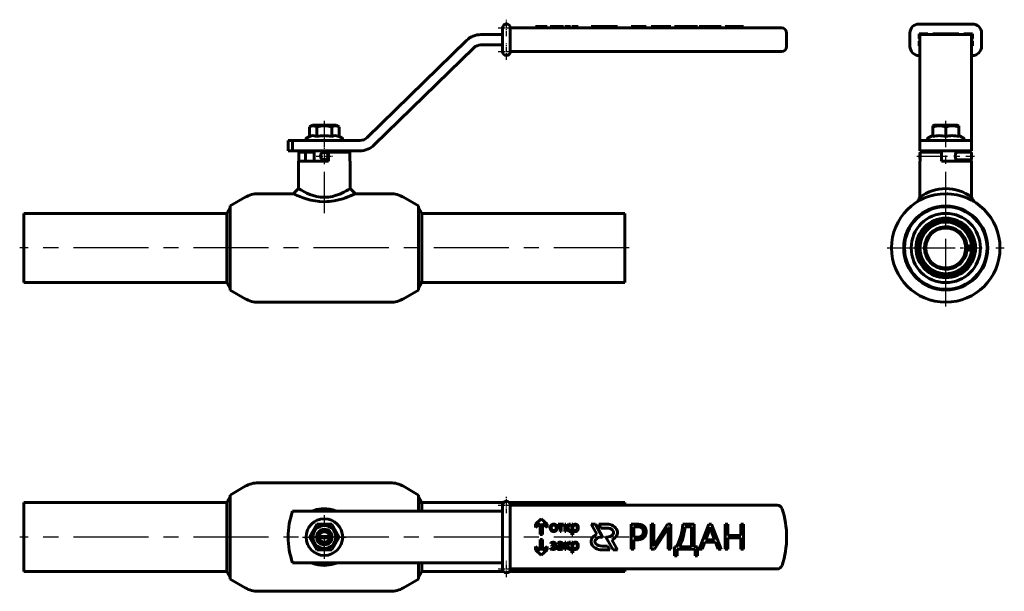
# Model space of a CAD drawing. Units: millimetres. Extents: x 6 to 387, y 58 to 279.
import ezdxf

# ---------------------------------------------------------------- set-up
doc = ezdxf.new("R2010")
doc.units = ezdxf.units.MM
for name, pattern in [('CENTER_per1_scale0.015042', [0.764125, 0.477578, -0.095516, 0.095516, -0.095516]), ('CENTER_per1_scale0.016362', [0.831165, 0.519478, -0.103896, 0.103896, -0.103896]), ('CENTER_per1_scale0.039370', [2, 1.25, -0.25, 0.25, -0.25]), ('CENTER_per1_scale0.059055', [3, 1.875, -0.375, 0.375, -0.375]), ('CENTER_per1_scale0.267025', [13.56488, 8.47805, -1.69561, 1.69561, -1.69561]), ('CENTER_per1_scale0.374016', [19, 11.875, -2.375, 2.375, -2.375]), ('CENTER_per1_scale0.503937', [25.6, 16, -3.2, 3.2, -3.2]), ('CENTER_per1_scale0.826772', [42, 26.25, -5.25, 5.25, -5.25]), ('CENTER_per5_scale0.915748', [46.52, 29.075, -5.815, 5.815, -5.815])]:
    doc.linetypes.add(name, pattern=pattern)

# ---------------------------------------------------------------- blocks, each defined once
blk = doc.blocks.new('Проекция_3')
at = {"color": 7, "linetype": 'CENTER_per1_scale0.059055', "lineweight": 25}
for p, q in [((39.15, 49.18), (39.15, 55.52)), ((35.98, 52.35), (42.32, 52.35)), ((39.15, 39.98), (39.15, 46.32)), ((35.98, 43.15), (42.32, 43.15)), ((-31.35, -0.42), (-31.35, 5.92)), ((-34.52, 2.75), (-28.18, 2.75))]:
    blk.add_line(p, q, dxfattribs=at)
at = {"color": 7, "linetype": 'Continuous', "lineweight": 60}
for p, q in [((37.65, 49.75), (29.28, 49.75)), ((37.65, 50.35), (37.65, 52.35)), ((37.65, 50.35), (37.65, 45.15)), ((40.65, 52.35), (143.96, 52.35)), ((40.65, 52.35), (40.65, 50.35)), ((40.65, 50.35), (40.65, 45.15)), ((50.4, 52.85), (52.65, 52.85)), ((50.4, 52.85), (50.4, 52.35)), ((52.65, 52.85), (54.9, 52.85)), ((52.65, 52.85), (52.65, 52.35)), ((54.9, 52.85), (54.9, 52.35)), ((56.17, 52.85), (56.09, 52.85)), ((56.09, 52.85), (56.09, 52.35)), ((57.13, 52.85), (56.26, 52.85)), ((56.26, 52.85), (56.26, 52.35)), ((58.26, 52.85), (57.13, 52.85)), ((58.26, 52.85), (58.26, 52.35)), ((58.79, 52.85), (58.38, 52.85)), ((59.62, 52.85), (58.75, 52.85)), ((58.75, 52.85), (58.75, 52.35)), ((60.47, 52.85), (59.62, 52.85)), ((60.49, 52.85), (60.47, 52.85)), ((60.47, 52.85), (60.47, 52.35)), ((60.91, 52.85), (60.49, 52.85)), ((60.49, 52.85), (60.49, 52.35)), ((61.23, 52.85), (60.91, 52.85)), ((60.91, 52.85), (60.91, 52.35)), ((61.23, 52.85), (61.23, 52.35)), ((62.17, 52.85), (61.75, 52.85)), ((61.75, 52.85), (61.75, 52.35)), ((62.18, 52.85), (62.17, 52.85)), ((62.17, 52.85), (62.17, 52.35)), ((63.41, 52.85), (62.18, 52.85)), ((62.18, 52.85), (62.18, 52.35)), ((64.01, 52.85), (63.41, 52.85)), ((63.41, 52.85), (63.41, 52.35)), ((64.02, 52.85), (64.01, 52.85)), ((64.01, 52.85), (64.01, 52.35)), ((64.02, 52.85), (64.02, 52.35)), ((64.89, 52.85), (64.47, 52.85)), ((64.47, 52.85), (64.47, 52.35)), ((64.9, 52.85), (64.89, 52.85)), ((64.89, 52.85), (64.89, 52.35)), ((65.73, 52.85), (64.9, 52.85)), ((64.9, 52.85), (64.9, 52.35)), ((66.98, 52.85), (65.73, 52.85)), ((66.98, 52.85), (66.98, 52.35)), ((66.99, 52.85), (66.99, 52.35)), ((71.94, 52.85), (71.94, 52.35)), ((71.94, 52.85), (76.19, 52.85)), ((71.94, 52.85), (71.94, 52.35)), ((76.19, 52.85), (79.15, 52.85)), ((79.15, 52.85), (80.44, 52.85)), ((79.15, 52.85), (79.15, 52.35)), ((80.44, 52.85), (82.15, 52.85)), ((80.44, 52.85), (80.44, 52.35)), ((82.15, 52.85), (82.15, 52.35)), ((88.51, 52.85), (87.46, 52.85)), ((87.46, 52.85), (87.46, 52.35)), ((89.8, 52.85), (88.51, 52.85)), ((88.51, 52.85), (88.51, 52.35)), ((93.27, 52.85), (89.8, 52.85)), ((89.8, 52.85), (89.8, 52.35)), ((93.27, 52.85), (93.27, 52.35)), ((96.48, 52.85), (95.13, 52.85)), ((95.13, 52.85), (95.13, 52.35)), ((101.53, 52.85), (96.48, 52.85)), ((96.48, 52.85), (96.48, 52.35)), ((101.79, 52.85), (101.53, 52.85)), ((101.53, 52.85), (101.53, 52.35)), ((102.84, 52.85), (101.79, 52.85)), ((101.79, 52.85), (101.79, 52.35)), ((102.84, 52.85), (102.84, 52.35)), ((105.22, 52.85), (104.24, 52.85)), ((104.24, 52.85), (104.24, 52.35)), ((112.2, 52.85), (105.22, 52.85)), ((105.22, 52.85), (105.22, 52.35)), ((112.2, 52.85), (112.2, 52.35)), ((113.18, 52.85), (112.2, 52.85)), ((113.18, 52.85), (113.18, 52.35)), ((114.99, 52.85), (113.81, 52.85)), ((113.81, 52.85), (113.81, 52.35)), ((115.97, 52.85), (114.99, 52.85)), ((114.99, 52.85), (114.99, 52.35)), ((120.11, 52.85), (115.97, 52.85)), ((115.97, 52.85), (115.97, 52.35)), ((121.16, 52.85), (120.11, 52.85)), ((120.11, 52.85), (120.11, 52.35)), ((122.34, 52.85), (121.16, 52.85)), ((121.16, 52.85), (121.16, 52.35)), ((122.34, 52.85), (122.34, 52.35)), ((124.85, 52.85), (123.79, 52.85)), ((123.79, 52.85), (123.79, 52.35)), ((129.91, 52.85), (124.85, 52.85)), ((124.85, 52.85), (124.85, 52.35)), ((130.96, 52.85), (129.91, 52.85)), ((129.91, 52.85), (129.91, 52.35)), ((130.96, 52.85), (130.96, 52.35)), ((143.96, 52.35), (145.65, 52.35)), ((147.65, 45.15), (147.65, 50.35)), ((23.69, 47.47), (-14.81, 9.89)), ((29.28, 45.75), (37.65, 45.75)), ((-12.02, 7.03), (26.48, 44.61)), ((37.65, 43.15), (37.65, 45.15)), ((40.65, 45.15), (40.65, 43.15)), ((143.96, 43.15), (40.65, 43.15)), ((143.96, 43.15), (145.65, 43.15)), ((-35.8, 14.75), (-37.12, 13.99)), ((-37.12, 13.99), (-37.12, 10.27)), ((-26.9, 14.75), (-35.8, 14.75)), ((-34.24, 13.99), (-34.24, 10.27)), ((-28.46, 13.99), (-28.46, 10.27)), ((-25.58, 13.99), (-26.9, 14.75)), ((-25.58, 13.99), (-25.58, 10.27)), ((-43.63, 8.75), (-45.35, 8.75)), ((-45.35, 8.75), (-45.35, 4.75)), ((-17.61, 8.75), (-43.63, 8.75)), ((-43.63, 8.75), (-43.63, 4.75)), ((-37.12, 10.27), (-38.13, 9.8)), ((-24.57, 9.8), (-25.58, 10.27)), ((-43.63, 4.75), (-45.35, 4.75)), ((-43.63, 4.75), (-17.61, 4.75)), ((-38.68, 4.25), (-41.22, 4.25)), ((-41.22, 4.25), (-41.22, 0.75)), ((-35.35, 4.25), (-38.68, 4.25)), ((-38.68, 4.25), (-38.68, 0.75)), ((-35.35, 4.75), (-35.35, 0.75)), ((-21.48, 4.25), (-29.75, 4.25)), ((-29.75, 4.25), (-29.75, 0.75)), ((-27.35, 4.25), (-27.35, 4.75)), ((-21.48, 4.25), (-21.48, 0.75)), ((-29.75, 0.75), (-41.35, 0.75)), ((-41.35, 0.75), (-41.35, -9.85)), ((-21.48, 0.75), (-21.35, 0.75)), ((-21.35, -9.89), (-21.35, 0.75)), ((-61.97, -13.19), (-67.85, -16.58)), ((-43.35, -11.85), (-56.97, -11.85)), ((-5.73, -11.85), (-19.36, -11.85)), ((5.15, -16.58), (-0.73, -13.19)), ((-67.85, -17.17), (-69.13, -19.45)), ((-67.85, -49.12), (-67.85, -16.58)), ((5.15, -49.12), (5.15, -16.58)), ((6.43, -19.45), (5.15, -17.17)), ((-147.65, -46.25), (-147.65, -19.45)), ((-69.13, -19.45), (-147.65, -19.45)), ((-69.13, -46.25), (-69.13, -19.45)), ((6.43, -19.45), (6.43, -32.85)), ((84.95, -19.45), (6.43, -19.45)), ((84.95, -19.45), (84.95, -46.25)), ((6.43, -32.85), (6.43, -46.25)), ((-147.65, -46.25), (-69.13, -46.25)), ((-69.13, -46.25), (-67.85, -48.53)), ((-67.85, -49.12), (-61.97, -52.51)), ((-0.73, -52.51), (5.15, -49.12)), ((5.15, -48.52), (6.43, -46.25)), ((5.15, -46.25), (84.95, -46.25)), ((-56.97, -53.85), (-5.73, -53.85))]:
    blk.add_line(p, q, dxfattribs=at)
at = {"color": 7, "linetype": 'CENTER_per1_scale0.015042', "lineweight": 25}
blk.add_line((-31.35, 12.32), (-31.35, 16.42), dxfattribs=at)
at = {"color": 7, "linetype": 'CENTER_per1_scale0.016362', "lineweight": 25}
blk.add_line((-31.35, 8.13), (-31.35, 12.3), dxfattribs=at)
at = {"color": 7, "linetype": 'CENTER_per1_scale0.503937', "lineweight": 25}
blk.add_line((-31.35, -19.42), (-31.35, 9.52), dxfattribs=at)
at = {"color": 7, "linetype": 'CENTER_per5_scale0.915748', "lineweight": 25}
blk.add_line((86.62, -32.85), (-149.32, -32.85), dxfattribs=at)
at = {"color": 7, "lineweight": 60, "flags": 128}
for points in [[(-34.24, 13.99), (-34.99, 14.33), (-35.78, 14.43), (-36.45, 14.3), (-37.12, 13.99)], [(-25.58, 13.99), (-26.33, 14.33), (-27.12, 14.43), (-27.79, 14.3), (-28.46, 13.99)], [(-34.24, 10.27), (-34.75, 10.47), (-35.27, 10.6), (-35.81, 10.63), (-36.35, 10.55), (-37.12, 10.27)], [(-25.58, 10.27), (-26.09, 10.47), (-26.61, 10.6), (-27.15, 10.63), (-27.69, 10.55), (-28.46, 10.27)], [(-25.41, -11.97), (-26.73, -12.46), (-28.22, -12.87), (-29.76, -13.14), (-30.59, -13.21), (-31.43, -13.23), (-32.89, -13.14), (-34.35, -12.9), (-35.68, -12.55), (-36.94, -12.11), (-38.19, -11.58), (-39.29, -11.04), (-40.21, -10.53), (-40.6, -10.31), (-40.9, -10.12), (-41.26, -9.91), (-41.34, -9.86), (-41.34, -9.86)], [(-21.38, -9.87), (-21.41, -9.89), (-21.68, -10.05), (-22.17, -10.35), (-22.87, -10.75), (-23.77, -11.22), (-24.54, -11.6), (-25.41, -11.97)], [(-24.22, -13.79), (-25.82, -14.24), (-27.59, -14.61), (-29.46, -14.85), (-30.45, -14.92), (-31.45, -14.93), (-33.2, -14.86), (-34.95, -14.64), (-36.54, -14.32), (-38.06, -13.92), (-39.54, -13.44), (-40.87, -12.94), (-41.46, -12.7), (-41.98, -12.47), (-42.44, -12.27), (-42.82, -12.1), (-43.2, -11.92), (-43.35, -11.85), (-43.35, -11.85)], [(-19.36, -11.85), (-19.35, -11.85), (-19.42, -11.88), (-19.75, -12.04), (-20.34, -12.31), (-21.18, -12.67), (-22.25, -13.1), (-23.18, -13.45), (-24.22, -13.79)]]:
    blk.add_lwpolyline(points, dxfattribs=at)
at = {"color": 7, "linetype": 'Continuous', "lineweight": 60}
blk.add_circle((-31.35, 2.75), 1.5, dxfattribs=at)
for centre, radius, start, end in [((39.15, 52.35), 1.5, 0, 180), ((29.28, 41.75), 8, 90, 134.3097), ((145.65, 50.35), 2, 0, 90), ((29.28, 41.75), 4, 90, 134.3097), ((39.15, 43.15), 1.5, 180, 0), ((145.65, 45.15), 2, 270, 0), ((-31.35, 4.78), 9.65, 72.5924, 107.4076), ((-37.9, 9.3), 0.55, 115, 270), ((-31.35, -1.16), 11.79, 75.8272, 104.1728), ((-24.8, 9.3), 0.55, 270, 65), ((-17.61, 12.75), 4, 270, 314.3097), ((-17.61, 12.75), 8, 270, 314.3097), ((-31.34, 2.75), 1.5, 268.6727, 290.6305), ((-1046.83, 993.38), 1420.37, 314.94997, 315.06406), ((814.39, 823.52), 1180.24, 224.91868, 225.05597), ((-56.97, -21.85), 10, 90, 120), ((-5.73, -21.85), 10, 60, 90), ((-56.97, -43.85), 10, 240, 270), ((-5.73, -43.85), 10, 270, 300)]:
    blk.add_arc(centre, radius, start, end, dxfattribs=at)
blk = doc.blocks.new('Проекция_4')
at = {"color": 7, "linetype": 'Continuous', "lineweight": 60}
for p, q in [((0, 53.85), (-10.35, 53.85)), ((10.35, 53.85), (0, 53.85)), ((-13.85, 50.35), (-13.85, 45.15)), ((-10.35, 48.25), (-10.35, 50.05)), ((-10.35, 50.05), (-7, 50.05)), ((-10, 49.75), (-10, 47.47)), ((10, 49.75), (-10, 49.75)), ((-7, 50.05), (-7, 49.75)), ((-5, 49.75), (-5, 50.05)), ((-5, 50.05), (5, 50.05)), ((5, 50.05), (5, 49.75)), ((7, 49.75), (7, 50.05)), ((7, 50.05), (10.35, 50.05)), ((10, 49.75), (10, 47.47)), ((10.35, 50.05), (10.35, 48.25)), ((13.85, 45.15), (13.85, 50.35)), ((-10.05, 48.25), (-10.35, 48.25)), ((-10.35, 45.45), (-10.35, 47.25)), ((-10.35, 47.25), (-10.05, 47.25)), ((-10.3, 49.25), (-10, 49.25)), ((-10.3, 48.25), (-10.3, 49.25)), ((-10.3, 46.25), (-10.3, 47.25)), ((-10.3, 46.25), (-10, 46.25)), ((-10.05, 47.25), (-10.05, 48.25)), ((-10, 47.47), (-10, 9.89)), ((10.3, 49.25), (10, 49.25)), ((10, 47.47), (10, 9.89)), ((10.3, 46.25), (10, 46.25)), ((10.35, 48.25), (10.05, 48.25)), ((10.05, 48.25), (10.05, 47.25)), ((10.05, 47.25), (10.35, 47.25)), ((10.3, 48.25), (10.3, 49.25)), ((10.3, 46.25), (10.3, 47.25)), ((10.35, 47.25), (10.35, 45.45)), ((-10, 45.45), (-10.35, 45.45)), ((10.35, 45.45), (10, 45.45)), ((-10.35, 41.65), (-10, 41.65)), ((10, 41.65), (10.35, 41.65)), ((-4.45, 14.75), (-5, 14.43)), ((-5, 13.99), (-5, 14.43)), ((-5, 13.99), (-5, 10.27)), ((4.45, 14.75), (-4.45, 14.75)), ((0, 13.99), (0, 10.27)), ((5, 14.43), (4.45, 14.75)), ((5, 14.43), (5, 13.99)), ((5, 13.99), (5, 10.27)), ((-10, 9.89), (-10, 8.75)), ((-10, 8.75), (10, 8.75)), ((-10, 8.75), (-10, 4.75)), ((-5, 10.63), (-6.78, 9.8)), ((6.78, 9.8), (5, 10.63)), ((10, 9.89), (10, 8.75)), ((10, 8.75), (10, 4.75)), ((10, 4.75), (-10, 4.75)), ((-1.6, 4.25), (-9.87, 4.25)), ((-9.87, 4.25), (-9.87, 0.75)), ((-4, 4.75), (-4, 4.25)), ((-1.6, 4.25), (-1.6, 0.75)), ((4, 4.25), (4, 4.75)), ((9.5, 4.25), (4, 4.25)), ((9.87, 4.25), (7.33, 4.25)), ((9.87, 4.25), (9.87, 4.09)), ((-10, 1.75), (-10, 3.75)), ((-10, 0.75), (-9.87, 0.75)), ((-10, 0.75), (-10, -13.23)), ((10, 0.75), (-1.6, 0.75)), ((4, 1.25), (9.5, 1.25)), ((4, 0.75), (4, 1.25)), ((7.33, 1.25), (7.33, 0.75)), ((9.87, 1.41), (9.87, 0.75)), ((10, 3.75), (10, 1.75)), ((10, -13.23), (10, 0.75)), ((-10.46, -24.47), (-10.46, -24.47)), ((10.66, -24.74), (10.66, -24.74)), ((12.2, -27.32), (12.2, -27.32)), ((-13.39, -33.48), (-13.39, -33.48)), ((8.25, -31.85), (8.19, -31.85)), ((8.19, -33.85), (8.25, -33.85)), ((13.37, -33.68), (13.37, -33.68)), ((12.76, -36.93), (12.76, -36.93)), ((-9.34, -42.46), (-9.34, -42.46)), ((7.19, -44.16), (7.19, -44.16)), ((9.26, -42.53), (9.26, -42.53)), ((1.54, -46.16), (1.54, -46.16))]:
    blk.add_line(p, q, dxfattribs=at)
at = {"color": 7, "linetype": 'CENTER_per1_scale0.015042', "lineweight": 25}
blk.add_line((0, 12.32), (0, 16.42), dxfattribs=at)
at = {"color": 7, "linetype": 'CENTER_per1_scale0.016362', "lineweight": 25}
blk.add_line((0, 8.13), (0, 12.3), dxfattribs=at)
at = {"color": 7, "linetype": 'CENTER_per1_scale0.503937', "lineweight": 25}
blk.add_line((0, -19.42), (0, 9.52), dxfattribs=at)
at = {"color": 7, "linetype": 'CENTER_per1_scale0.374016', "lineweight": 25}
blk.add_line((-11.17, 2.75), (11.17, 2.75), dxfattribs=at)
at = {"color": 7, "linetype": 'CENTER_per1_scale0.826772', "lineweight": 25}
for p, q in [((0, -55.52), (0, -10.18)), ((-22.67, -32.85), (22.67, -32.85))]:
    blk.add_line(p, q, dxfattribs=at)
at = {"color": 7, "linetype": 'CENTER_per1_scale0.039370', "lineweight": 25}
for p, q in [((8.25, -35.52), (8.25, -30.18)), ((5.58, -32.85), (10.92, -32.85))]:
    blk.add_line(p, q, dxfattribs=at)
at = {"color": 7, "lineweight": 60, "flags": 128}
blk.add_lwpolyline([(0.74, -11.86), (0.58, -11.86)], dxfattribs=at)
at = {"color": 7, "linetype": 'Continuous', "lineweight": 60}
for radius in [21, 16.27, 13.4, 11.54, 10.6, 10.01, 7.73]:
    blk.add_circle((0, -32.85), radius, dxfattribs=at)
for centre, radius, start, end in [((-10.35, 50.35), 3.5, 90, 180), ((10.35, 50.35), 3.5, 0, 90), ((-10.35, 45.15), 3.5, 180, 270), ((10.35, 45.15), 3.5, 270, 0), ((-2.5, 7.19), 7.24, 69.8087, 110.1913), ((2.5, 7.19), 7.24, 69.8087, 110.1913), ((-6.55, 9.3), 0.55, 115, 270), ((-2.5, 1.72), 8.91, 73.7038, 106.2962), ((2.5, 1.72), 8.91, 73.7038, 106.2962), ((6.55, 9.3), 0.55, 270, 65), ((-9.5, 3.75), 0.5, 137.9312, 180), ((7.7, 2.75), 4, 157.9498, 202.0517), ((9.5, 3.75), 0.5, 0, 90), ((-9.5, 1.75), 0.5, 180, 222.0688), ((9.5, 1.75), 0.5, 270, 360), ((0, -26.32), 16.48, 52.6306, 127.3699), ((-1426.53, 779.8), 1623.41, 330.68908, 330.75812), ((1303.22, 710.61), 1482.01, 209.2366, 209.31222), ((0, -32.85), 15.98, 90, 270), ((0, -32.85), 15.98, 270, 90), ((0, -32.85), 8.25, 6.9621, 353.0379), ((8.25, -32.85), 1, 270, 90), ((0, -32.85), 8.4, 353.1912, 6.8088)]:
    blk.add_arc(centre, radius, start, end, dxfattribs=at)
blk = doc.blocks.new('Проекция_5')
at = {"color": 7, "linetype": 'Continuous', "lineweight": 60}
for p, q in [((-61.97, 19.66), (-67.85, 16.27)), ((-5.73, 21), (-56.97, 21)), ((5.15, 16.27), (-0.73, 19.66)), ((-67.85, 15.68), (-69.13, 13.4)), ((-67.85, -16.27), (-67.85, 16.27)), ((5.15, 10), (5.15, 16.27)), ((6.43, 13.4), (5.15, 15.67)), ((-147.65, -13.4), (-147.65, 13.4)), ((-69.13, 13.4), (-147.65, 13.4)), ((-69.13, 0), (-69.13, 13.4)), ((38.08, 13.4), (5.15, 13.4)), ((6.43, 13.4), (6.43, 10)), ((37.65, 10.35), (37.65, 12.35)), ((84.95, 13.4), (40.22, 13.4)), ((40.65, 12.35), (143.96, 12.35)), ((40.65, 12.35), (40.65, 10.35)), ((84.95, 13.4), (84.95, 12.35)), ((-17.61, 10), (-43.63, 10)), ((-14.81, 10), (-17.61, 10)), ((23.69, 10), (-14.81, 10)), ((29.28, 10), (23.69, 10)), ((37.65, 10), (29.28, 10)), ((37.65, 10.35), (37.65, 0)), ((40.65, 10.35), (40.65, 0)), ((-37.12, 0), (-34.24, 5)), ((-34.24, 5), (-28.46, 5)), ((-28.46, 5), (-25.58, 0)), ((50.4, 5), (52.65, 7)), ((52.15, 5.22), (50.4, 3.66)), ((50.4, 3.66), (50.4, 5)), ((52.15, 1), (52.15, 5.22)), ((52.65, 7), (54.9, 5)), ((53.15, 5.22), (53.15, 1)), ((54.9, 3.66), (53.15, 5.22)), ((54.9, 5), (54.9, 3.66)), ((59.14, 4.93), (61.23, 4.93)), ((59.14, 4.57), (59.14, 4.93)), ((59.97, 4.57), (59.14, 4.57)), ((59.97, 2.17), (59.97, 4.57)), ((60.39, 4.57), (60.39, 2.17)), ((61.23, 4.57), (60.39, 4.57)), ((61.23, 4.93), (61.23, 4.57)), ((61.75, 4.93), (62.18, 4.93)), ((61.75, 2.17), (61.75, 4.93)), ((62.18, 4.93), (62.18, 3.67)), ((62.19, 3.67), (63.36, 4.93)), ((63.92, 4.93), (62.62, 3.59)), ((63.36, 4.93), (63.92, 4.93)), ((64.47, 4.93), (64.9, 4.93)), ((64.47, 0.9), (64.47, 4.93)), ((64.9, 4.93), (64.9, 4.44)), ((64.9, 4.44), (64.91, 4.44)), ((73.65, 5), (71.94, 5)), ((71.94, 5), (74.09, 1.08)), ((76.4, 0), (73.65, 5)), ((77.9, 5), (74.94, 5)), ((74.94, 5), (75.76, 3.5)), ((87.46, -4.74), (87.46, 4.94)), ((87.46, 4.94), (90.06, 4.94)), ((88.51, 3.97), (89.87, 3.97)), ((88.51, -0.07), (88.51, 3.97)), ((95.13, -4.74), (95.13, 4.94)), ((95.13, 4.94), (96.19, 4.94)), ((96.19, 4.94), (96.19, -1.97)), ((96.55, -2.77), (101.47, 4.94)), ((101.47, 4.94), (102.84, 4.94)), ((102.84, 4.94), (102.84, -4.74)), ((107.42, 4.94), (111.88, 4.94)), ((108.33, 3.97), (110.82, 3.97)), ((110.82, 3.97), (110.82, -3.77)), ((111.88, 4.94), (111.88, -3.77)), ((113.81, -4.74), (117.53, 4.94)), ((117.53, 4.94), (118.59, 4.94)), ((118.59, 4.94), (122.34, -4.74)), ((123.79, -4.74), (123.79, 4.94)), ((123.79, 4.94), (124.85, 4.94)), ((124.85, 4.94), (124.85, 0.66)), ((129.91, 0.66), (129.91, 4.94)), ((129.91, 4.94), (130.96, 4.94)), ((130.96, 4.94), (130.96, -4.74)), ((-69.13, 0), (-69.13, -13.4)), ((-33.65, 0), (-33.33, 0.25)), ((-29.05, 0), (-33.65, 0)), ((-33.33, -0.25), (-33.65, 0)), ((-29.37, 0.25), (-33.33, 0.25)), ((-29.37, 0.25), (-29.05, 0)), ((-29.05, 0), (-29.37, -0.25)), ((-25.58, 0), (-28.46, -5)), ((53.15, 1), (52.15, 1)), ((60.39, 2.17), (59.97, 2.17)), ((62.18, 2.17), (61.75, 2.17)), ((62.18, 3.67), (62.19, 3.67)), ((62.19, 3.49), (62.18, 3.49)), ((62.18, 3.49), (62.18, 2.17)), ((63.42, 2.17), (62.19, 3.49)), ((62.62, 3.59), (64.02, 2.17)), ((64.02, 2.17), (63.42, 2.17)), ((64.9, 0.9), (64.47, 0.9)), ((64.9, 3.29), (64.9, 3.69)), ((64.91, 2.58), (64.9, 2.58)), ((64.9, 2.58), (64.9, 0.9)), ((75.76, 3.5), (77.9, 3.5)), ((101.53, 3.07), (96.48, -4.74)), ((101.82, 3.68), (101.53, 3.07)), ((101.79, 2.35), (101.87, 3.68)), ((101.79, -4.74), (101.79, 2.35)), ((101.87, 3.68), (101.82, 3.68)), ((116.34, -1.02), (117.87, 3.16)), ((117.87, 3.16), (118.02, 3.79)), ((118.02, 3.79), (118.06, 3.79)), ((118.06, 3.79), (118.2, 3.16)), ((118.2, 3.16), (119.75, -1.02)), ((124.85, 0.66), (129.91, 0.66)), ((-34.24, -5), (-37.12, 0)), ((-29.37, -0.25), (-33.33, -0.25)), ((37.65, 0), (37.65, -10.35)), ((40.65, 0), (40.65, -10.35)), ((52.15, -5.22), (50.4, -3.66)), ((50.4, -3.66), (50.4, -5)), ((53.15, -1), (52.15, -1)), ((52.15, -1), (52.15, -5.22)), ((53.15, -5.22), (53.15, -1)), ((54.9, -3.66), (53.15, -5.22)), ((54.9, -5), (54.9, -3.66)), ((56.31, -2.14), (57.15, -1.96)), ((56.31, -2.54), (56.31, -2.14)), ((56.77, -3.56), (56.77, -3.19)), ((56.77, -3.19), (57.02, -3.19)), ((57.04, -3.56), (56.77, -3.56)), ((57.58, -3.35), (57.58, -3.37)), ((59.02, -2.66), (59.02, -2.22)), ((59.65, -3.16), (60.48, -3.04)), ((59.81, -3.49), (60.48, -3.4)), ((60.48, -3.4), (60.48, -3.67)), ((60.91, -2.98), (60.91, -4.79)), ((61.75, -2.03), (62.17, -2.03)), ((61.75, -4.79), (61.75, -2.03)), ((62.17, -2.03), (62.17, -3.29)), ((62.17, -3.29), (62.18, -3.29)), ((62.17, -3.47), (62.17, -4.79)), ((62.18, -3.47), (62.17, -3.47)), ((62.18, -3.29), (63.36, -2.03)), ((63.41, -4.79), (62.18, -3.47)), ((63.91, -2.03), (62.61, -3.37)), ((62.61, -3.37), (64.01, -4.79)), ((63.36, -2.03), (63.91, -2.03)), ((64.47, -2.03), (64.89, -2.03)), ((64.47, -6.06), (64.47, -2.03)), ((64.89, -2.03), (64.89, -2.52)), ((64.89, -2.52), (64.9, -2.52)), ((64.89, -3.67), (64.89, -3.27)), ((76.19, 0), (76.4, 0)), ((78.33, -3.5), (76.19, -3.5)), ((77.9, 0), (77.69, 0)), ((77.69, 0), (80.44, -5)), ((79.15, -5), (78.33, -3.5)), ((82.15, -5), (79.99, -1.08)), ((89.73, -0.07), (88.51, -0.07)), ((89.8, -1.05), (88.51, -1.05)), ((88.51, -1.05), (88.51, -4.74)), ((96.19, -1.97), (96.15, -3.41)), ((96.15, -3.41), (96.17, -3.41)), ((96.17, -3.41), (96.55, -2.77)), ((104.24, -7.33), (104.24, -3.77)), ((104.24, -3.77), (104.97, -3.77)), ((110.82, -3.77), (106.13, -3.77)), ((111.88, -3.77), (113.18, -3.77)), ((113.18, -3.77), (113.18, -7.33)), ((115.97, -1.99), (114.99, -4.74)), ((120.11, -1.99), (115.97, -1.99)), ((119.75, -1.02), (116.34, -1.02)), ((121.16, -4.74), (120.11, -1.99)), ((129.91, -0.3), (124.85, -0.3)), ((124.85, -0.3), (124.85, -4.74)), ((129.91, -4.74), (129.91, -0.3)), ((-28.46, -5), (-34.24, -5)), ((50.4, -5), (52.65, -7)), ((52.65, -7), (54.9, -5)), ((56.26, -4.71), (56.26, -4.29)), ((57.13, -4.85), (56.26, -4.71)), ((60.49, -4.35), (60.47, -4.35)), ((60.49, -4.79), (60.49, -4.35)), ((60.91, -4.79), (60.49, -4.79)), ((62.17, -4.79), (61.75, -4.79)), ((64.01, -4.79), (63.41, -4.79)), ((64.89, -6.06), (64.47, -6.06)), ((64.9, -4.38), (64.89, -4.38)), ((64.89, -4.38), (64.89, -6.06)), ((76.19, -5), (79.15, -5)), ((80.44, -5), (82.15, -5)), ((88.51, -4.74), (87.46, -4.74)), ((96.48, -4.74), (95.13, -4.74)), ((102.84, -4.74), (101.79, -4.74)), ((105.22, -7.33), (104.24, -7.33)), ((112.2, -4.74), (105.22, -4.74)), ((105.22, -4.74), (105.22, -7.33)), ((112.2, -7.33), (112.2, -4.74)), ((113.18, -7.33), (112.2, -7.33)), ((114.99, -4.74), (113.81, -4.74)), ((122.34, -4.74), (121.16, -4.74)), ((124.85, -4.74), (123.79, -4.74)), ((130.96, -4.74), (129.91, -4.74)), ((-17.61, -10), (-43.63, -10)), ((-14.81, -10), (-17.61, -10)), ((23.69, -10), (-14.81, -10)), ((5.15, -16.27), (5.15, -10)), ((6.43, -10), (6.43, -13.4)), ((29.28, -10), (23.69, -10)), ((37.65, -10), (29.28, -10)), ((37.65, -12.35), (37.65, -10.35)), ((40.65, -10.35), (40.65, -12.35)), ((-147.65, -13.4), (-69.13, -13.4)), ((-69.13, -13.4), (-67.85, -15.68)), ((5.15, -15.68), (6.43, -13.4)), ((6.43, -13.4), (38.08, -13.4)), ((40.22, -13.4), (84.95, -13.4)), ((143.96, -12.35), (40.65, -12.35)), ((84.95, -12.35), (84.95, -13.4)), ((-67.85, -16.27), (-61.97, -19.66)), ((-0.73, -19.66), (5.15, -16.27)), ((-56.97, -21), (-5.73, -21))]:
    blk.add_line(p, q, dxfattribs=at)
at = {"color": 7, "linetype": 'CENTER_per1_scale0.059055', "lineweight": 25}
for p, q in [((39.15, 9.18), (39.15, 15.52)), ((35.98, 12.35), (42.32, 12.35)), ((39.15, -15.52), (39.15, -9.18)), ((35.98, -12.35), (42.32, -12.35))]:
    blk.add_line(p, q, dxfattribs=at)
at = {"color": 7, "linetype": 'CENTER_per1_scale0.267025', "lineweight": 25}
for p, q in [((-31.35, -8.45), (-31.35, 8.45)), ((-39.8, 0), (-22.9, 0))]:
    blk.add_line(p, q, dxfattribs=at)
at = {"color": 7, "linetype": 'CENTER_per5_scale0.915748', "lineweight": 25}
blk.add_line((86.62, 0), (-149.32, 0), dxfattribs=at)
at = {"color": 7, "lineweight": 60, "flags": 128}
for points in [[(-36.24, 10), (-35.39, 10.32), (-34.38, 10.6), (-33.4, 10.8), (-32.4, 10.91), (-31.39, 10.96), (-30.39, 10.92), (-29.23, 10.78), (-28.1, 10.55), (-27, 10.21), (-26.48, 10)], [(56.09, 3.52), (56.1, 3.64), (56.11, 3.75), (56.12, 3.87), (56.14, 3.97), (56.17, 4.07), (56.2, 4.17), (56.24, 4.27), (56.28, 4.35), (56.33, 4.42), (56.38, 4.5), (56.44, 4.57), (56.5, 4.63), (56.56, 4.69), (56.63, 4.74), (56.7, 4.79), (56.78, 4.84), (56.86, 4.88), (56.94, 4.91), (57.03, 4.94), (57.12, 4.96), (57.21, 4.98), (57.3, 4.99), (57.39, 4.99), (57.49, 5)], [(56.52, 3.53), (56.52, 3.64), (56.53, 3.74), (56.54, 3.83), (56.56, 3.93), (56.59, 4.01), (56.62, 4.09), (56.65, 4.16), (56.69, 4.23), (56.73, 4.3), (56.78, 4.36), (56.84, 4.41), (56.89, 4.46), (56.95, 4.5), (57.01, 4.54), (57.08, 4.57), (57.15, 4.59), (57.22, 4.61), (57.3, 4.63), (57.38, 4.64), (57.46, 4.64)], [(57.46, 4.64), (57.55, 4.64), (57.63, 4.63), (57.71, 4.61), (57.79, 4.59), (57.86, 4.56), (57.93, 4.53), (57.99, 4.49), (58.04, 4.44), (58.1, 4.39), (58.14, 4.34), (58.19, 4.28), (58.23, 4.22), (58.26, 4.15), (58.29, 4.07), (58.31, 4), (58.33, 3.91), (58.35, 3.83), (58.36, 3.74), (58.37, 3.64), (58.37, 3.54)], [(57.49, 5), (57.6, 4.99), (57.7, 4.98), (57.8, 4.97), (57.89, 4.95), (57.98, 4.92), (58.07, 4.89), (58.15, 4.85), (58.22, 4.81), (58.29, 4.76), (58.35, 4.71), (58.41, 4.65), (58.47, 4.59), (58.52, 4.52), (58.57, 4.45), (58.61, 4.38), (58.65, 4.3), (58.69, 4.22), (58.72, 4.13), (58.74, 4.04), (58.76, 3.95), (58.77, 3.86), (58.78, 3.76), (58.79, 3.66), (58.79, 3.56)], [(64.9, 3.69), (64.9, 3.77), (64.91, 3.85), (64.92, 3.93), (64.94, 4.01), (64.96, 4.08), (64.99, 4.15), (65.03, 4.21), (65.06, 4.27), (65.11, 4.33), (65.15, 4.38), (65.2, 4.43), (65.26, 4.47), (65.31, 4.51), (65.37, 4.55), (65.43, 4.58), (65.49, 4.6), (65.56, 4.62), (65.63, 4.63), (65.7, 4.64), (65.77, 4.64)], [(64.91, 4.44), (64.95, 4.52), (65, 4.59), (65.06, 4.65), (65.11, 4.71), (65.17, 4.76), (65.23, 4.81), (65.3, 4.85), (65.37, 4.89), (65.44, 4.92), (65.52, 4.95), (65.6, 4.97), (65.68, 4.98), (65.77, 4.99), (65.86, 5)], [(65.77, 4.64), (65.84, 4.64), (65.91, 4.63), (65.98, 4.61), (66.05, 4.59), (66.11, 4.57), (66.17, 4.53), (66.22, 4.5), (66.27, 4.46), (66.32, 4.41), (66.36, 4.36), (66.4, 4.3), (66.44, 4.24), (66.48, 4.17), (66.5, 4.09), (66.53, 4.01), (66.55, 3.93), (66.56, 3.84), (66.57, 3.74), (66.57, 3.64)], [(65.86, 5), (65.95, 4.99), (66.04, 4.98), (66.13, 4.97), (66.21, 4.95), (66.29, 4.92), (66.36, 4.89), (66.43, 4.85), (66.49, 4.81), (66.55, 4.77), (66.61, 4.71), (66.66, 4.66), (66.71, 4.6), (66.76, 4.53), (66.81, 4.45), (66.85, 4.37), (66.89, 4.28), (66.92, 4.18), (66.95, 4.08), (66.97, 3.97), (66.98, 3.87), (66.99, 3.75), (66.99, 3.63)], [(89.87, 3.97), (90.03, 3.97), (90.18, 3.96), (90.33, 3.95), (90.47, 3.93), (90.6, 3.91), (90.73, 3.89), (90.85, 3.85), (90.97, 3.82), (91.08, 3.78), (91.19, 3.73), (91.29, 3.68), (91.39, 3.63), (91.48, 3.57), (91.57, 3.5), (91.65, 3.43), (91.72, 3.36), (91.79, 3.28), (91.85, 3.19), (91.91, 3.11), (91.96, 3.01), (92, 2.91), (92.04, 2.81), (92.08, 2.7), (92.1, 2.6), (92.12, 2.49), (92.14, 2.38), (92.15, 2.26), (92.16, 2.14), (92.16, 2.02)], [(90.06, 4.94), (90.23, 4.94), (90.4, 4.93), (90.57, 4.91), (90.73, 4.9), (90.89, 4.87), (91.04, 4.84), (91.18, 4.81), (91.32, 4.78), (91.45, 4.74), (91.58, 4.69), (91.7, 4.64), (91.82, 4.59), (91.93, 4.53), (92.04, 4.46), (92.15, 4.4), (92.25, 4.32), (92.35, 4.25), (92.44, 4.17), (92.53, 4.08), (92.62, 3.99), (92.7, 3.9), (92.77, 3.8), (92.84, 3.7), (92.9, 3.6), (92.96, 3.49), (93.02, 3.38), (93.06, 3.27), (93.11, 3.15), (93.14, 3.03), (93.18, 2.9), (93.21, 2.77), (93.23, 2.64), (93.25, 2.5), (93.26, 2.36), (93.27, 2.21), (93.27, 2.06)], [(57.43, 2.11), (57.32, 2.11), (57.22, 2.12), (57.12, 2.13), (57.03, 2.16), (56.93, 2.18), (56.85, 2.22), (56.76, 2.26), (56.69, 2.3), (56.62, 2.35), (56.56, 2.4), (56.49, 2.46), (56.43, 2.52), (56.38, 2.59), (56.33, 2.66), (56.28, 2.74), (56.24, 2.81), (56.21, 2.89), (56.18, 2.98), (56.15, 3.06), (56.13, 3.15), (56.11, 3.24), (56.1, 3.33), (56.1, 3.42), (56.09, 3.52)], [(57.46, 2.46), (57.37, 2.47), (57.29, 2.48), (57.21, 2.49), (57.13, 2.51), (57.06, 2.54), (56.99, 2.58), (56.93, 2.62), (56.87, 2.66), (56.81, 2.71), (56.76, 2.77), (56.72, 2.83), (56.67, 2.89), (56.64, 2.96), (56.6, 3.03), (56.58, 3.11), (56.56, 3.19), (56.54, 3.27), (56.53, 3.35), (56.52, 3.44), (56.52, 3.53)], [(58.79, 3.56), (58.79, 3.44), (58.78, 3.33), (58.77, 3.22), (58.74, 3.12), (58.72, 3.02), (58.68, 2.93), (58.64, 2.84), (58.6, 2.76), (58.56, 2.68), (58.51, 2.61), (58.45, 2.54), (58.39, 2.47), (58.32, 2.41), (58.26, 2.36), (58.18, 2.31), (58.11, 2.27), (58.03, 2.23), (57.95, 2.19), (57.87, 2.17), (57.78, 2.14), (57.7, 2.13), (57.61, 2.12), (57.52, 2.11), (57.43, 2.11)], [(58.37, 3.54), (58.37, 3.44), (58.36, 3.34), (58.35, 3.24), (58.33, 3.15), (58.31, 3.07), (58.28, 2.99), (58.25, 2.92), (58.21, 2.85), (58.17, 2.79), (58.12, 2.73), (58.08, 2.68), (58.02, 2.64), (57.96, 2.59), (57.9, 2.56), (57.84, 2.53), (57.77, 2.51), (57.7, 2.49), (57.62, 2.47), (57.54, 2.47), (57.46, 2.46)], [(65.7, 2.46), (65.63, 2.47), (65.56, 2.47), (65.49, 2.49), (65.43, 2.51), (65.37, 2.53), (65.31, 2.56), (65.26, 2.59), (65.21, 2.63), (65.16, 2.67), (65.12, 2.72), (65.07, 2.77), (65.03, 2.83), (64.99, 2.9), (64.95, 2.97), (64.93, 3.05), (64.91, 3.12), (64.9, 3.21), (64.9, 3.29)], [(65.73, 2.11), (65.65, 2.11), (65.57, 2.12), (65.49, 2.13), (65.42, 2.15), (65.34, 2.18), (65.28, 2.21), (65.21, 2.25), (65.15, 2.29), (65.1, 2.34), (65.05, 2.39), (65, 2.45), (64.95, 2.51), (64.91, 2.58)], [(66.57, 3.64), (66.57, 3.53), (66.56, 3.42), (66.55, 3.32), (66.53, 3.22), (66.51, 3.13), (66.48, 3.04), (66.45, 2.96), (66.41, 2.89), (66.37, 2.82), (66.33, 2.76), (66.28, 2.7), (66.23, 2.65), (66.17, 2.61), (66.12, 2.57), (66.05, 2.54), (65.99, 2.51), (65.92, 2.49), (65.85, 2.48), (65.78, 2.47), (65.7, 2.46)], [(66.99, 3.63), (66.99, 3.51), (66.98, 3.39), (66.97, 3.28), (66.95, 3.17), (66.92, 3.06), (66.89, 2.96), (66.86, 2.87), (66.82, 2.78), (66.78, 2.7), (66.73, 2.63), (66.68, 2.56), (66.62, 2.49), (66.57, 2.43), (66.5, 2.37), (66.44, 2.32), (66.37, 2.27), (66.3, 2.23), (66.22, 2.2), (66.14, 2.17), (66.07, 2.15), (65.99, 2.13), (65.91, 2.12), (65.82, 2.11), (65.73, 2.11)], [(92.16, 2.02), (92.16, 1.88), (92.15, 1.74), (92.14, 1.61), (92.11, 1.49), (92.09, 1.37), (92.05, 1.25), (92.01, 1.14), (91.97, 1.04), (91.92, 0.94), (91.86, 0.84), (91.79, 0.75), (91.72, 0.66), (91.65, 0.57), (91.56, 0.49), (91.47, 0.42), (91.38, 0.35), (91.28, 0.28), (91.17, 0.23), (91.06, 0.17), (90.94, 0.12), (90.82, 0.08), (90.69, 0.04), (90.56, 0.01), (90.43, -0.01), (90.3, -0.03), (90.16, -0.05), (90.02, -0.06), (89.88, -0.07), (89.73, -0.07)], [(93.27, 2.06), (93.27, 1.9), (93.26, 1.74), (93.24, 1.58), (93.22, 1.43), (93.19, 1.28), (93.15, 1.14), (93.11, 1), (93.06, 0.87), (93.01, 0.75), (92.95, 0.62), (92.88, 0.5), (92.81, 0.38), (92.73, 0.27), (92.65, 0.16), (92.56, 0.05), (92.46, -0.05), (92.36, -0.15), (92.25, -0.25), (92.14, -0.34), (92.03, -0.43), (91.91, -0.51), (91.79, -0.58), (91.67, -0.65), (91.54, -0.72), (91.41, -0.78), (91.28, -0.83), (91.15, -0.88), (91.01, -0.92), (90.88, -0.96), (90.73, -0.99), (90.58, -1.01), (90.43, -1.03), (90.28, -1.05), (90.12, -1.06), (89.97, -1.06), (89.8, -1.05)], [(57.02, -3.19), (57.11, -3.19), (57.19, -3.18), (57.27, -3.17), (57.34, -3.16), (57.4, -3.14), (57.46, -3.12), (57.51, -3.1), (57.56, -3.08), (57.6, -3.05), (57.64, -3.01), (57.67, -2.98), (57.69, -2.94), (57.71, -2.89), (57.73, -2.85), (57.74, -2.8), (57.74, -2.74)], [(57.85, -4.02), (57.84, -3.96), (57.83, -3.91), (57.82, -3.86), (57.8, -3.82), (57.77, -3.77), (57.73, -3.74), (57.69, -3.7), (57.64, -3.67), (57.6, -3.65), (57.54, -3.63), (57.49, -3.61), (57.42, -3.59), (57.35, -3.58), (57.28, -3.57), (57.21, -3.56), (57.12, -3.56), (57.04, -3.56)], [(57.74, -2.74), (57.74, -2.69), (57.73, -2.65), (57.72, -2.61), (57.7, -2.57), (57.67, -2.53), (57.64, -2.5), (57.61, -2.47), (57.57, -2.44), (57.53, -2.41), (57.47, -2.38), (57.41, -2.36), (57.35, -2.34), (57.28, -2.33), (57.2, -2.32), (57.12, -2.32)], [(57.15, -1.96), (57.25, -1.97), (57.35, -1.97), (57.44, -1.98), (57.52, -2), (57.6, -2.01), (57.68, -2.04), (57.74, -2.06), (57.8, -2.09), (57.86, -2.12), (57.91, -2.16), (57.95, -2.2), (57.99, -2.24), (58.03, -2.29), (58.06, -2.34), (58.09, -2.39), (58.11, -2.45), (58.13, -2.51), (58.14, -2.57), (58.14, -2.64), (58.15, -2.71)], [(58.15, -2.71), (58.14, -2.77), (58.13, -2.83), (58.12, -2.9), (58.1, -2.95), (58.07, -3.01), (58.04, -3.06), (58, -3.11), (57.96, -3.16), (57.91, -3.2), (57.85, -3.24), (57.79, -3.28), (57.73, -3.31), (57.66, -3.33), (57.58, -3.35)], [(57.58, -3.37), (57.66, -3.37), (57.73, -3.39), (57.8, -3.41), (57.86, -3.43), (57.92, -3.46), (57.98, -3.49), (58.03, -3.53), (58.08, -3.58), (58.12, -3.62), (58.16, -3.67), (58.19, -3.73), (58.21, -3.78), (58.23, -3.84), (58.25, -3.9), (58.26, -3.97), (58.26, -4.04)], [(58.75, -4.06), (58.75, -3.98), (58.76, -3.91), (58.77, -3.83), (58.79, -3.77), (58.81, -3.7), (58.84, -3.64), (58.87, -3.59), (58.9, -3.53), (58.94, -3.49), (58.98, -3.44), (59.03, -3.4), (59.09, -3.36), (59.15, -3.32), (59.22, -3.28), (59.3, -3.25), (59.38, -3.22), (59.47, -3.2), (59.56, -3.18), (59.65, -3.16)], [(59.17, -4.03), (59.17, -3.97), (59.18, -3.91), (59.19, -3.85), (59.21, -3.8), (59.23, -3.75), (59.26, -3.71), (59.29, -3.68), (59.32, -3.65), (59.37, -3.62), (59.42, -3.59), (59.48, -3.56), (59.55, -3.54), (59.63, -3.52), (59.71, -3.5), (59.81, -3.49)], [(60.48, -3.67), (60.48, -3.75), (60.47, -3.84), (60.45, -3.92), (60.43, -3.99), (60.4, -4.07), (60.37, -4.12), (60.34, -4.17), (60.3, -4.22), (60.26, -4.27), (60.21, -4.31), (60.16, -4.36), (60.1, -4.39), (60.04, -4.43), (59.98, -4.45), (59.92, -4.47), (59.85, -4.49), (59.78, -4.49), (59.71, -4.5)], [(60.48, -3.04), (60.48, -2.96), (60.47, -2.87), (60.46, -2.8), (60.45, -2.73), (60.43, -2.66), (60.4, -2.6), (60.38, -2.55), (60.34, -2.5), (60.3, -2.46), (60.26, -2.42), (60.22, -2.39), (60.16, -2.37), (60.11, -2.35), (60.05, -2.33), (59.98, -2.32), (59.91, -2.32)], [(59.95, -1.96), (60.05, -1.97), (60.14, -1.97), (60.23, -1.99), (60.31, -2.01), (60.38, -2.03), (60.46, -2.06), (60.52, -2.1), (60.58, -2.14), (60.63, -2.18), (60.68, -2.23), (60.72, -2.28), (60.76, -2.34), (60.8, -2.41), (60.83, -2.47), (60.85, -2.55), (60.87, -2.63), (60.89, -2.71), (60.9, -2.8), (60.91, -2.89), (60.91, -2.98)], [(64.89, -3.27), (64.89, -3.19), (64.9, -3.11), (64.91, -3.03), (64.93, -2.95), (64.95, -2.88), (64.98, -2.81), (65.02, -2.75), (65.05, -2.69), (65.1, -2.63), (65.14, -2.58), (65.19, -2.53), (65.25, -2.49), (65.3, -2.45), (65.36, -2.41), (65.42, -2.38), (65.48, -2.36), (65.55, -2.34), (65.62, -2.33), (65.69, -2.32), (65.76, -2.32)], [(65.69, -4.5), (65.62, -4.49), (65.55, -4.49), (65.49, -4.47), (65.42, -4.45), (65.36, -4.43), (65.3, -4.4), (65.25, -4.37), (65.2, -4.33), (65.15, -4.29), (65.11, -4.24), (65.07, -4.19), (65.02, -4.13), (64.98, -4.06), (64.95, -3.99), (64.92, -3.91), (64.9, -3.84), (64.89, -3.75), (64.89, -3.67)], [(64.9, -2.52), (64.95, -2.44), (65, -2.37), (65.05, -2.31), (65.1, -2.25), (65.16, -2.2), (65.23, -2.15), (65.29, -2.11), (65.36, -2.07), (65.43, -2.04), (65.51, -2.01), (65.59, -1.99), (65.67, -1.98), (65.76, -1.97), (65.85, -1.96)], [(66.56, -3.32), (66.56, -3.43), (66.55, -3.54), (66.54, -3.64), (66.52, -3.74), (66.5, -3.83), (66.47, -3.92), (66.44, -4), (66.4, -4.07), (66.36, -4.14), (66.32, -4.2), (66.27, -4.26), (66.22, -4.31), (66.16, -4.35), (66.11, -4.39), (66.04, -4.42), (65.98, -4.45), (65.91, -4.47), (65.84, -4.48), (65.77, -4.49), (65.69, -4.5)], [(66.98, -3.33), (66.98, -3.45), (66.97, -3.57), (66.96, -3.68), (66.94, -3.79), (66.92, -3.9), (66.88, -4), (66.85, -4.09), (66.81, -4.18), (66.77, -4.26), (66.72, -4.33), (66.67, -4.4), (66.62, -4.47), (66.56, -4.53), (66.49, -4.59), (66.43, -4.64), (66.36, -4.69), (66.29, -4.73), (66.21, -4.76), (66.14, -4.79), (66.06, -4.81), (65.98, -4.83), (65.9, -4.84), (65.81, -4.85), (65.73, -4.85)], [(65.76, -2.32), (65.83, -2.32), (65.9, -2.33), (65.97, -2.35), (66.04, -2.37), (66.1, -2.39), (66.16, -2.43), (66.21, -2.46), (66.26, -2.5), (66.31, -2.55), (66.35, -2.6), (66.39, -2.66), (66.43, -2.72), (66.47, -2.79), (66.5, -2.87), (66.52, -2.95), (66.54, -3.03), (66.55, -3.12), (66.56, -3.22), (66.56, -3.32)], [(65.85, -1.96), (65.94, -1.97), (66.03, -1.98), (66.12, -1.99), (66.2, -2.01), (66.28, -2.04), (66.35, -2.07), (66.42, -2.11), (66.48, -2.15), (66.54, -2.19), (66.6, -2.25), (66.65, -2.3), (66.7, -2.36), (66.75, -2.43), (66.8, -2.51), (66.84, -2.59), (66.88, -2.68), (66.91, -2.78), (66.94, -2.88), (66.96, -2.99), (66.97, -3.09), (66.98, -3.21), (66.98, -3.33)], [(57.11, -4.48), (57.2, -4.48), (57.28, -4.47), (57.36, -4.47), (57.43, -4.45), (57.5, -4.44), (57.56, -4.42), (57.61, -4.39), (57.66, -4.37), (57.7, -4.34), (57.74, -4.3), (57.77, -4.26), (57.8, -4.22), (57.82, -4.18), (57.83, -4.13), (57.84, -4.07), (57.85, -4.02)], [(58.26, -4.04), (58.26, -4.11), (58.25, -4.19), (58.23, -4.26), (58.21, -4.32), (58.18, -4.39), (58.14, -4.45), (58.1, -4.5), (58.05, -4.55), (58, -4.6), (57.94, -4.64), (57.88, -4.68), (57.81, -4.72), (57.74, -4.75), (57.66, -4.78), (57.58, -4.8), (57.5, -4.82), (57.41, -4.84), (57.32, -4.85), (57.23, -4.85), (57.13, -4.85)], [(59.62, -4.85), (59.54, -4.85), (59.46, -4.84), (59.39, -4.83), (59.32, -4.82), (59.25, -4.8), (59.18, -4.77), (59.13, -4.74), (59.07, -4.71), (59.02, -4.67), (58.97, -4.63), (58.93, -4.58), (58.89, -4.53), (58.85, -4.47), (58.82, -4.41), (58.79, -4.35), (58.77, -4.28), (58.76, -4.21), (58.75, -4.14), (58.75, -4.06)], [(59.71, -4.5), (59.64, -4.49), (59.58, -4.49), (59.52, -4.47), (59.47, -4.46), (59.42, -4.43), (59.37, -4.41), (59.32, -4.37), (59.29, -4.34), (59.25, -4.3), (59.22, -4.25), (59.2, -4.2), (59.18, -4.15), (59.17, -4.09), (59.17, -4.03)], [(60.47, -4.35), (60.42, -4.43), (60.37, -4.5), (60.32, -4.57), (60.26, -4.62), (60.2, -4.67), (60.13, -4.72), (60.06, -4.76), (60, -4.79), (59.93, -4.81), (59.86, -4.83), (59.78, -4.84), (59.71, -4.85), (59.62, -4.85)], [(65.73, -4.85), (65.64, -4.85), (65.56, -4.84), (65.48, -4.83), (65.41, -4.81), (65.34, -4.78), (65.27, -4.75), (65.2, -4.71), (65.14, -4.67), (65.09, -4.62), (65.04, -4.57), (64.99, -4.51), (64.94, -4.45), (64.9, -4.38)], [(-26.47, -10), (-26.7, -10.1), (-27.59, -10.41), (-28.53, -10.65), (-29.49, -10.82), (-30.47, -10.93), (-31.45, -10.96), (-32.63, -10.89), (-33.8, -10.72), (-34.95, -10.45), (-36.03, -10.09), (-36.23, -10)]]:
    blk.add_lwpolyline(points, dxfattribs=at)
at = {"color": 7, "linetype": 'Continuous', "lineweight": 60}
for radius in [7.1, 4.45, 3, 2.46]:
    blk.add_circle((-31.35, 0), radius, dxfattribs=at)
for centre, radius, start, end in [((-56.97, 11), 10, 90, 120), ((-5.73, 11), 10, 60, 90), ((39.15, 12.35), 1.5, 0, 180), ((143.96, 10.35), 2, 18.5109, 90), ((-15.35, 0), 30, 160.5288, 199.4712), ((113.05, 0), 34.6, 341.4891, 18.5109), ((85.61, 6.37), 21.86, 332.3436, 356.2323), ((84.6, 6.53), 23.87, 334.4316, 353.8525), ((-31.35, 0), 2, 7.1808, 172.8192), ((-31.35, 0), 2, 187.1808, 352.8192), ((57.15, -4.05), 1.73, 90.8366, 118.8803), ((59.92, -3.66), 1.69, 88.9538, 122.0282), ((59.91, -3.64), 1.32, 89.7165, 132.2731), ((57.07, -2.72), 1.76, 242.8561, 271.3279), ((143.96, -10.35), 2, 270, 341.4891), ((39.15, -12.35), 1.5, 180, 360), ((-56.97, -11), 10, 240, 270), ((-5.73, -11), 10, 270, 300)]:
    blk.add_arc(centre, radius, start, end, dxfattribs=at)
at = {"color": 7, "linetype": 'Continuous', "lineweight": 25}
blk.add_arc((-31.35, 0), 3.26, 171, 81, dxfattribs=at)
at = {"color": 7, "linetype": 'Continuous', "lineweight": 60}
for centre, major_axis, ratio, start_param in [((77.9, 1.75), (-4.25, 0), 0.764706, 2.085769), ((76.19, -1.75), (4.25, 0), 0.764706, 2.085769), ((77.9, 1.75), (-2.75, 0), 0.636364, 1.570796), ((76.19, -1.75), (2.75, 0), 0.636364, 1.570796)]:
    blk.add_ellipse(centre, major_axis=major_axis, ratio=ratio, start_param=start_param, end_param=4.712389, dxfattribs=at)

msp = doc.modelspace()

# ---------------------------------------------------------------- block references
for name, p in [('Проекция_3', (154.93, 223.37)), ('Проекция_4', (364.19, 223.37)), ('Проекция_5', (154.93, 78.63))]:
    msp.add_blockref(name, p)

doc.saveas('drawing.dxf')
